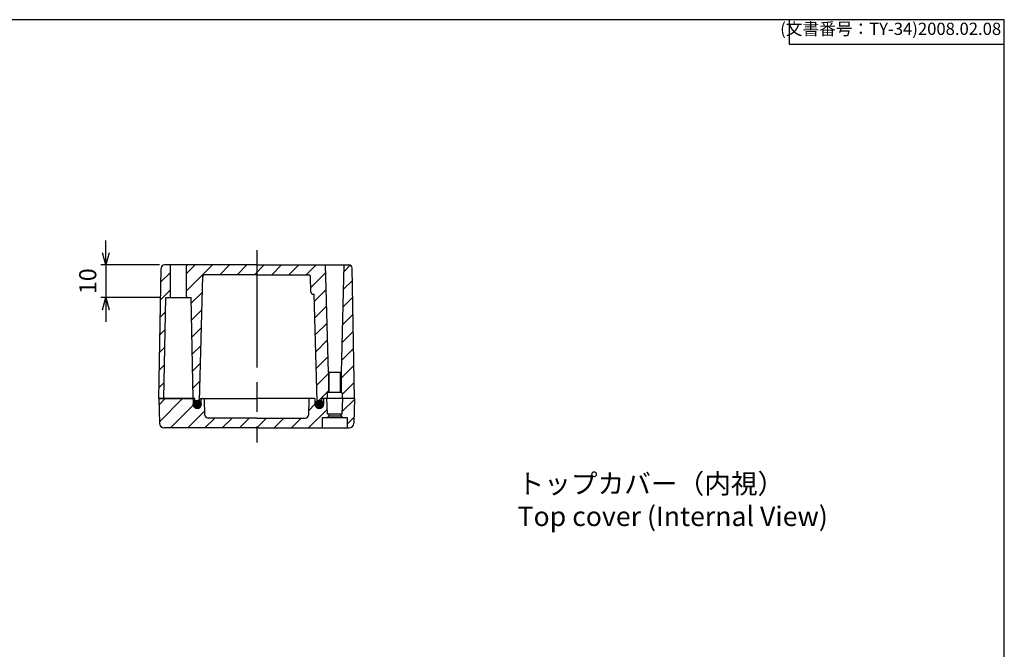
# Model space of a CAD drawing. Units: millimetres. Extents: x 0 to 1219, y 0 to 420.
# Drawn here: x 917 to 1219, y 227 to 420 of the extents above; entities that cross this region are included whole.
import ezdxf

# ---------------------------------------------------------------- set-up
doc = ezdxf.new("R2010")
doc.units = ezdxf.units.MM
doc.header["$LTSCALE"] = 3
doc.linetypes.add('AM_ISO02W050x2', pattern=[3.75, 3, -0.75])
doc.linetypes.add('AM_ISO08W050', pattern=[18, 12, -1.5, 3, -1.5])
for name, color, linetype, lineweight in [('AM_5', 3, 'Continuous', 25), ('AM_7', 4, 'AM_ISO08W050', 25), ('AM_8', 1, 'Continuous', 25), ('ｶﾞｽｹｯﾄ', 5, 'Continuous', 25), ('ﾄｯﾌﾟｶﾊﾞｰ', 7, 'Continuous', 25), ('ﾎﾞﾃﾞｨｰ', 2, 'Continuous', 25), ('ﾎﾞﾃﾞｨｰ0', 2, 'AM_ISO02W050x2', 13)]:
    doc.layers.add(name, color=color, linetype=linetype, lineweight=lineweight)
doc.styles.get("Standard").update_dxf_attribs({"font": 'ISOCP.SHX', "bigfont": 'EXTFONT.SHX'})
doc.styles.add('takachi1', font='txt', dxfattribs={"height": 2.5})
doc.dimstyles.new('AM_ISO$0', dxfattribs={"dimtxt": 3.5, "dimasz": 2.5, "dimexe": 1, "dimexo": 1, "dimgap": 1.5, "dimtad": 1, "dimdsep": 46, "dimtxsty": 'Standard', "dimblk": 'OPEN30', "dimcen": 0, "dimclrd": 3, "dimclre": 3, "dimclrt": 2, "dimadec": 0, "dimazin": 2, "dimtp": 0.1, "dimtm": 0.1, "dimtfac": 0.71, "dimtmove": 0, "dimatfit": 3, "dimldrblk": 'OPEN30', "dimfxl": 0, "dimlwd": -1, "dimlwe": -1, "dimarcsym": 0})
pattern_1 = [(45, (0, 0), (-2.651650429449553, 2.651650429449553), [])]

# ---------------------------------------------------------------- blocks, each defined once
blk = doc.blocks.new('TK-A3')
for p, q in [((359, 280), (359, 275)), ((359, 275), (403, 275))]:
    blk.add_line(p, q)
blk.add_lwpolyline([(0, 0), (403, 0), (403, 280), (0, 280.0000000000001)], close=True)
at = {"insert": (402.3592953827349, 276.108542987227), "char_height": 2.5, "width": 43.07840397728299, "attachment_point": 9}
blk.add_mtext('(文書番号：TY-34)2008.02.08', dxfattribs=at)
blk = doc.blocks.new('_Open30')
at = {"color": 0, "linetype": 'ByBlock', "lineweight": -2}
for p, q in [((-1, 0.26794919), (0, 0)), ((0, 0), (-1, -0.26794919)), ((0, 0), (-1, 0))]:
    blk.add_line(p, q, dxfattribs=at)
blk = doc.blocks.new('*D50')
at = {"layer": 'AM_5', "color": 3, "transparency": 16777216}
for p, q in [((943.198534735108, 348.5508796772793), (943.198534735108, 352.3008796772793)), ((959.6985347351077, 344.8008796772793), (941.698534735108, 344.8008796772793)), ((943.198534735108, 344.8008796772793), (943.198534735108, 334.8008796772793)), ((960.1001798099346, 334.8008796772793), (941.698534735108, 334.8008796772793)), ((943.198534735108, 331.0508796772793), (943.198534735108, 327.3008796772793))]:
    blk.add_line(p, q, dxfattribs=at)
at = {"layer": 'Defpoints', "color": 0, "transparency": 16777216}
for p in [(961.1985347351077, 344.8008796772793), (943.198534735108, 334.8008796772793), (961.6001798099346, 334.8008796772793)]:
    blk.add_point(p, dxfattribs=at)
at = {"layer": 'AM_5', "color": 3, "transparency": 16777216, "xscale": 3.75, "yscale": 3.75, "zscale": 3.75}
for p, rotation in [((943.198534735108, 344.8008796772793), 270), ((943.198534735108, 334.8008796772793), 90)]:
    blk.add_blockref('_Open30', p, dxfattribs=dict(at, rotation=rotation))
at = {"layer": 'AM_5', "color": 2, "transparency": 16777216, "insert": (938.3235347351078, 339.8008796772795), "char_height": 5.25, "attachment_point": 5, "rotation": 90}
blk.add_mtext('10', dxfattribs=at)

msp = doc.modelspace()

# ---------------------------------------------------------------- hatches: boundary and pattern name
at = {"layer": 'AM_8'}
h = msp.add_hatch(dxfattribs=at)
h.set_pattern_fill('_U', color=256, scale=3.75, angle=45, style=0, pattern_type=0)
h.set_pattern_definition(pattern_1)
edge = h.paths.add_edge_path()
edge.add_line((962.7001798099343, 344.8008796772793), (961.1985347351075, 344.8008796772793))
edge.add_arc((961.1985347351076, 343.8008796772794), 0.9999999999998863, 90.00000000000652, 178.9999999999916)
edge.add_line((960.1986870399513, 343.8183320837168), (959.5001798099348, 303.8008796772793))
edge.add_line((959.5001798099348, 303.8008796772793), (961.0001798099354, 303.8008796772793))
edge.add_line((961.0001798099354, 303.8008796772793), (961.6001798099346, 334.8008796772793))
edge.add_line((961.6001798099346, 334.8008796772793), (962.7001798099348, 334.8008796772795))
edge.add_arc((962.7001798099348, 335.1008796772795), 0.3000000000000114, 270, 360)
edge.add_line((963.0001798099347, 335.1008796772795), (963.0001798099343, 344.5008796772793))
edge.add_arc((962.7001798099343, 344.5008796772793), 0.2999999999999545, 0, 90)
h = msp.add_hatch(dxfattribs=at)
h.set_pattern_fill('_U', color=256, scale=3.75, angle=45, style=0, pattern_type=0)
h.set_pattern_definition(pattern_1)
edge = h.paths.add_edge_path()
edge.add_line((973.482323265001, 341.8008796772801), (1005.500186037017, 341.8008796772813))
edge.add_arc((1005.500186037017, 341.3008796772813), 0.4999999999999432, 1.4999999999703277, 90, ccw=False)
edge.add_line((1006.000014699505, 341.313968151435), (1006.126529684053, 336.482555813464))
edge.add_arc((1006.826289811536, 336.5008796772792), 0.7000000000000346, 181.4999999999766, 270.0000000000093)
edge.add_line((1006.826289811536, 335.8008796772792), (1007.162230319737, 335.8008796772792))
edge.add_line((1007.162230319737, 335.8008796772792), (1008.021608374451, 302.9825558134548))
edge.add_arc((1008.721368501933, 303.00087967727), 0.6999999999999195, 181.4999999999722, 269.9999999999814)
edge.add_line((1008.721368501933, 302.30087967727), (1008.800179809934, 302.3008796772697))
edge.add_arc((1008.800179809934, 303.0008796772697), 0.6999999999999886, 270, 359.9999999999721)
edge.add_line((1009.500179809934, 303.0008796772694), (1009.500179809935, 303.8008796772695))
edge.add_line((1009.500179809935, 303.8008796772695), (1010.950179809938, 303.8008796772641))
edge.add_arc((1010.950179809938, 304.1008796772641), 0.3000000000000114, 270, 359.9999999999674)
edge.add_line((1011.250179809938, 304.1008796772639), (1011.250179809939, 305.5008796772641))
edge.add_arc((1011.550179809939, 305.5008796772638), 0.3000000000000682, 99.59406822678369, 179.9999999999457, ccw=False)
edge.add_line((1011.500179809939, 305.7966836664189), (1011.500179809942, 311.800879677264))
edge.add_line((1011.500179809942, 311.800879677264), (1010.636044398174, 344.8008796772644))
edge.add_line((1010.636044398174, 344.8008796772644), (968.3001798099342, 344.8008796772793))
edge.add_arc((968.3001798099342, 344.5008796772793), 0.3000000000000114, 90, 180)
edge.add_line((968.0001798099343, 344.5008796772793), (968.0001798099347, 335.1008796772795))
edge.add_arc((968.3001798099347, 335.1008796772795), 0.2999999999999545, 180, 270)
edge.add_line((968.3001798099347, 334.8008796772795), (969.4001798099346, 334.8008796772795))
edge.add_line((969.4001798099346, 334.8008796772795), (970.0001798099354, 303.8008796772795))
edge.add_line((970.0001798099354, 303.8008796772795), (970.5001798099354, 303.8008796772796))
edge.add_line((970.5001798099354, 303.8008796772796), (970.5001798099356, 303.0008796772796))
edge.add_arc((971.2001798099357, 303.0008796772796), 0.7000000000000455, 180, 270)
edge.add_line((971.2001798099357, 302.3008796772796), (971.2789911179366, 302.3008796772796))
edge.add_arc((971.2789911179366, 303.0008796772796), 0.6999999999999886, 270, 358.5000000000141)
edge.add_line((971.9787512454195, 302.9825558134642), (972.9824946025363, 341.3139681514334))
edge.add_arc((973.482323265013, 341.3008796772917), 0.4999999999885082, 90.00000000136788, 178.5000000013638, ccw=False)
h = msp.add_hatch(dxfattribs=at)
h.set_pattern_fill('_U', color=256, scale=3.75, angle=45, style=0, pattern_type=0)
h.set_pattern_definition(pattern_1)
edge = h.paths.add_edge_path()
edge.add_arc((1015.450179809939, 305.5008796772619), 0.2999999999999275, -4.3428372009657323e-11, 80.405931773102, ccw=False)
edge.add_line((1015.750179809939, 305.5008796772617), (1015.750179809938, 304.1008796772618))
edge.add_arc((1016.050179809938, 304.1008796772614), 0.2999999999999545, 179.9999999999131, 269.9999999999349)
edge.add_line((1016.050179809938, 303.8008796772615), (1019.500179809938, 303.8008796772806))
edge.add_line((1019.500179809938, 303.8008796772806), (1018.80167257992, 343.818332083718))
edge.add_arc((1017.801824884764, 343.8008796772806), 1.000000000000014, 1.000000000001762, 90)
edge.add_line((1017.801824884764, 344.8008796772806), (1016.364315221743, 344.8008796772615))
edge.add_line((1016.364315221743, 344.8008796772615), (1015.500179809942, 311.800879677262))
edge.add_line((1015.500179809942, 311.800879677262), (1015.500179809939, 305.7966836664168))
h = msp.add_hatch(dxfattribs=at)
h.set_pattern_fill('_U', color=256, scale=3.75, angle=45, style=0, pattern_type=0)
h.set_pattern_definition(pattern_1)
edge = h.paths.add_edge_path()
edge.add_line((1009.750179809939, 298.0508796772805), (1011.250179809939, 298.0508796772805))
edge.add_line((1011.250179809939, 298.0508796772805), (1011.600179809939, 298.5508796772805))
edge.add_line((1011.600179809939, 298.5508796772805), (1011.600179809939, 299.0508796772806))
edge.add_line((1011.600179809939, 299.0508796772806), (1011.250179809939, 299.0508796772806))
edge.add_line((1011.250179809939, 299.0508796772806), (1011.084306154853, 303.8008796772806))
edge.add_line((1011.084306154853, 303.8008796772806), (1010.300179809935, 303.8008796772806))
edge.add_arc((1010.300179809935, 303.5008796772806), 0.3000000000000114, 90.0000000000217, 180.0000000000217)
edge.add_line((1010.000179809935, 303.5008796772805), (1010.000179809934, 302.0508796772805))
edge.add_arc((1008.750179809934, 302.0508796772805), 1.25, -180, 0, ccw=False)
edge.add_line((1007.500179809934, 302.0508796772805), (1007.500179809934, 303.5008796772805))
edge.add_arc((1007.200179809935, 303.5008796772807), 0.2999999999998408, 359.9999999999674, 449.9999999999783)
edge.add_line((1007.200179809935, 303.8008796772805), (1005.792426871215, 303.8008796772805))
edge.add_arc((1005.792426871215, 303.5008796772806), 0.2999999999999545, 90.0000000000217, 178.500000000013)
edge.add_line((1005.492529673723, 303.5087327617729), (1005.368564734578, 298.7747027289728))
edge.add_arc((1004.368907409602, 298.8008796772807), 0.99999999999993, 270, 358.50000000000045, ccw=False)
edge.add_line((1004.368907409602, 297.8008796772807), (974.6314522102696, 297.8008796772802))
edge.add_arc((974.6314522102696, 298.8008796772802), 1, 181.5000000000026, 270, ccw=False)
edge.add_line((973.631794885294, 298.7747027289723), (973.5078299461487, 303.5087327617724))
edge.add_arc((973.2079327486559, 303.50087967728), 0.3000000000001152, 1.4999999999978, 89.99999999997829)
edge.add_line((973.207932748656, 303.80087967728), (972.8001798099356, 303.80087967728))
edge.add_arc((972.8001798099356, 303.50087967728), 0.3000000000000114, 90, 180)
edge.add_line((972.5001798099356, 303.50087967728), (972.5001798099356, 302.05087967728))
edge.add_arc((971.2501798099356, 302.05087967728), 1.25, -180, 0, ccw=False)
edge.add_line((970.0001798099356, 302.05087967728), (970.0001798099356, 303.50087967728))
edge.add_arc((969.7001798099357, 303.50087967728), 0.2999999999999545, 0, 90)
edge.add_line((969.7001798099357, 303.80087967728), (959.5001798099373, 303.8008796772802))
edge.add_line((959.5001798099373, 303.8008796772802), (959.6315497462305, 296.2747010676244))
edge.add_arc((961.1313212889651, 296.3008796772804), 1.500000000000021, 181.0000000000018, 270)
edge.add_line((961.1313212889651, 294.8008796772804), (1009.750179809939, 294.8008796772805))
edge.add_line((1009.750179809939, 294.8008796772805), (1009.750179809939, 298.0508796772805))
h = msp.add_hatch(dxfattribs=at)
h.set_pattern_fill('_U', color=256, scale=3.75, angle=45, style=0, pattern_type=0)
h.set_pattern_definition(pattern_1)
edge = h.paths.add_edge_path()
edge.add_line((1015.916053465025, 303.8008796772806), (1015.750179809939, 299.0508796772806))
edge.add_line((1015.750179809939, 299.0508796772806), (1015.400179809939, 299.0508796772806))
edge.add_line((1015.400179809939, 299.0508796772806), (1015.400179809939, 298.5508796772806))
edge.add_line((1015.400179809939, 298.5508796772806), (1015.750179809939, 298.0508796772805))
edge.add_line((1015.750179809939, 298.0508796772805), (1017.250179809939, 298.0508796772805))
edge.add_line((1017.250179809939, 298.0508796772805), (1017.250179809939, 294.8008796772805))
edge.add_line((1017.250179809939, 294.8008796772805), (1017.869038330902, 294.8008796772805))
edge.add_arc((1017.869038330902, 296.3008796772805), 1.499999999999943, 270.0000000000043, 359.000000000009)
edge.add_line((1019.368809873637, 296.2747010676248), (1019.50017980993, 303.8008796772808))
edge.add_line((1019.50017980993, 303.8008796772808), (1015.916053465025, 303.8008796772806))
at = {"layer": 'ｶﾞｽｹｯﾄ'}
h = msp.add_hatch(color=256, dxfattribs=at)
edge = h.paths.add_edge_path()
edge.add_arc((971.2501798099356, 302.05087967728), 1.249999999999984, 101.4591559026168, 446.0156157943653)
edge.add_arc((971.2501798099356, 302.05087967728), 1.249999999999986, 86.01561579436523, 101.4591559026168)
h = msp.add_hatch(color=256, dxfattribs=at)
edge = h.paths.add_edge_path()
edge.add_arc((1008.750179809934, 302.0508796772805), 1.25, -179.9999999999997, 101.8774128335428)
edge.add_arc((1008.750179809934, 302.0508796772805), 1.249999999999997, 101.8774128335428, 180.0000000000003)

# ---------------------------------------------------------------- linework, layer by layer
at = {"layer": 'AM_7'}
msp.add_line((989.5001798099346, 349.3008796772801), (989.5001798099347, 290.3008796772804), dxfattribs=at)
at = {"layer": 'ｶﾞｽｹｯﾄ'}
for centre in [(971.2501798099356, 302.05087967728), (1008.750179809934, 302.0508796772805)]:
    msp.add_circle(centre, 1.25, dxfattribs=at)
at = {"layer": 'ﾄｯﾌﾟｶﾊﾞｰ'}
for p, q in [((959.5001798099375, 303.8008796772804), (959.6315497462305, 296.2747010676244)), ((959.5001798099373, 303.8008796772802), (969.7001798099357, 303.8008796772803)), ((970.0001798099356, 303.50087967728), (970.0001798099356, 302.05087967728)), ((972.0001798099356, 303.8008796772802), (989.5001798099347, 303.8008796772805)), ((972.5001798099356, 302.05087967728), (972.5001798099356, 303.50087967728)), ((973.6317948852939, 298.7747027289725), (973.5078299461487, 303.5087327617724)), ((1007.200179809935, 303.8008796772806), (989.5001798099347, 303.8008796772805)), ((1005.492529673723, 303.5087327617729), (1005.368564734578, 298.7747027289728)), ((1007.500179809934, 302.0508796772805), (1007.500179809934, 303.5008796772805)), ((1010.000179809934, 303.5008796772805), (1010.000179809934, 302.0508796772805)), ((1019.500179809935, 303.8008796772806), (1010.300179809935, 303.8008796772806)), ((1011.250179809939, 299.0508796772806), (1011.084306154853, 303.8008796772806)), ((1015.750179809939, 299.0508796772806), (1015.916053465025, 303.8008796772806)), ((1019.50017980993, 303.8008796772808), (1019.368809873637, 296.2747010676248)), ((989.5001798099346, 297.8008796772801), (974.6314522102696, 297.8008796772802)), ((989.5001798099347, 297.8008796772805), (1004.368907409602, 297.8008796772807)), ((1009.750179809939, 298.0508796772805), (1017.250179809939, 298.0508796772805)), ((1009.750179809939, 294.8008796772805), (1009.750179809939, 298.0508796772805)), ((1015.750179809939, 299.0508796772806), (1011.250179809939, 299.0508796772806)), ((1011.600179809939, 298.5508796772805), (1011.250179809939, 298.0508796772805)), ((1011.600179809939, 299.0508796772806), (1011.600179809939, 298.5508796772805)), ((1011.600179809939, 298.5508796772805), (1015.400179809939, 298.5508796772806)), ((1015.400179809939, 298.5508796772806), (1015.400179809939, 299.0508796772806)), ((1015.400179809939, 298.5508796772806), (1015.750179809939, 298.0508796772805)), ((1017.250179809939, 298.0508796772805), (1017.250179809939, 294.8008796772805)), ((989.5001798099346, 294.8008796772804), (961.1313212889651, 294.8008796772804)), ((989.5001798099347, 294.8008796772804), (1017.869038330902, 294.8008796772805))]:
    msp.add_line(p, q, dxfattribs=at)
for centre, radius, start, end in [((969.7001798099357, 303.50087967728), 0.3, 0, 90), ((972.8001798099356, 303.50087967728), 0.3, 90, 180), ((973.207932748656, 303.50087967728), 0.3, 1.500000000002721, 90), ((1005.792426871215, 303.5008796772805), 0.3, 90, 178.5000000000005), ((1007.200179809935, 303.5008796772805), 0.3, 0, 90), ((1010.300179809935, 303.5008796772805), 0.3, 90, 180), ((971.2501798099356, 302.05087967728), 1.25, 180, 0), ((1008.750179809934, 302.0508796772805), 1.25, 180, 0), ((961.1313212889651, 296.3008796772804), 1.5, 181.0000000000018, 270), ((974.6314522102696, 298.8008796772802), 1, 181.5000000000027, 270), ((1004.368907409602, 298.8008796772807), 1, 270, 358.5000000000006), ((1017.869038330902, 296.3008796772806), 1.5, 270, 358.9999999999982)]:
    msp.add_arc(centre, radius, start, end, dxfattribs=at)
at = {"layer": 'ﾎﾞﾃﾞｨｰ'}
for p, q in [((989.5001798099346, 344.8008796772801), (961.1985347351075, 344.8008796772793)), ((989.5001798099347, 344.8008796772801), (1017.801824884764, 344.800879677282)), ((1011.500179809942, 311.800879677264), (1010.636044398174, 344.8008796772644)), ((1015.500179809942, 311.800879677262), (1016.364315221743, 344.8008796772615)), ((959.5001798099348, 303.8008796772793), (960.1986870399513, 343.8183320837166)), ((963.0001798099347, 335.1008796772795), (963.0001798099343, 344.5008796772793)), ((968.0001798099347, 335.1008796772795), (968.0001798099343, 344.5008796772796)), ((989.5001798099345, 341.8008796772802), (973.482323265001, 341.8008796772801)), ((989.5001798099347, 341.8008796772802), (1005.500186037017, 341.8008796772813)), ((1019.500179809938, 303.8008796772806), (1018.80167257992, 343.818332083718)), ((971.9787512454195, 302.9825558134642), (972.9824946025363, 341.3139681514334)), ((1006.126529684053, 336.482555813464), (1006.000014699505, 341.3139681514351)), ((1006.826289811536, 335.8008796772792), (1007.162230319737, 335.8008796772792)), ((1008.021608374451, 302.9825558134548), (1007.162230319737, 335.8008796772792)), ((961.0001798099354, 303.8008796772793), (961.6001798099346, 334.8008796772793)), ((961.6001798099346, 334.8008796772793), (969.4001798099346, 334.8008796772795)), ((970.0001798099354, 303.8008796772795), (969.4001798099346, 334.8008796772795)), ((1015.500179809942, 311.800879677262), (1011.500179809942, 311.8008796772639)), ((1011.800179809939, 305.8008796772638), (1011.800179809942, 311.8008796772638)), ((1015.200179809939, 305.8008796772621), (1015.200179809942, 311.8008796772621)), ((1011.250179809938, 304.100879677264), (1011.250179809939, 305.5008796772641)), ((1011.550179809939, 305.8008796772639), (1015.450179809939, 305.800879677262)), ((1015.750179809939, 305.5008796772618), (1015.750179809938, 304.1008796772618)), ((970.5001798099354, 303.8008796772796), (959.5001798099346, 303.8008796772793)), ((970.0001798099356, 302.3008796772797), (971.2789911179366, 302.3008796772797)), ((970.5001798099356, 303.0008796772796), (970.5001798099354, 303.8008796772795)), ((971.2001798099357, 302.3008796772797), (971.3001798099356, 302.3008796772797)), ((1008.721368501933, 302.3008796772813), (1010.000179809934, 302.3008796772814)), ((1019.500179809938, 303.8008796772806), (1009.500179809935, 303.8008796772805)), ((1009.500179809934, 303.0008796772694), (1009.500179809935, 303.8008796772695))]:
    msp.add_line(p, q, dxfattribs=at)
for centre, radius, start, end in [((961.1985347351077, 343.8008796772795), 1, 90, 178.9999999999982), ((962.7001798099343, 344.5008796772793), 0.3, 0, 90), ((968.3001798099342, 344.5008796772793), 0.3, 90, 180), ((1017.801824884764, 343.8008796772806), 1, 1.000000000003404, 90), ((973.482323265001, 341.3008796772801), 0.5, 90, 178.5000000000339), ((1005.500186037017, 341.3008796772813), 0.5, 1.499999999970138, 90), ((1006.826289811536, 336.5008796772792), 0.7, 181.4999999999701, 270), ((962.7001798099348, 335.1008796772795), 0.3, 270, 0), ((968.3001798099347, 335.1008796772795), 0.3, 180, 270), ((1011.550179809939, 305.5008796772639), 0.3, 89.99999999997395, 179.9999999999707), ((1015.450179809939, 305.5008796772618), 0.3, 359.9999999999707, 89.99999999997395), ((971.2001798099357, 303.0008796772796), 0.7, 180, 270), ((971.2789911179366, 303.0008796772796), 0.7, 270, 358.4999999999973), ((1008.721368501934, 303.0008796772699), 0.7, 181.4999999999701, 269.9999999999739), ((1008.800179809934, 303.0008796772697), 0.7, 269.9999999999739, 359.9999999999707), ((1010.950179809938, 304.1008796772641), 0.3, 269.9999999999739, 359.9999999999707), ((1016.050179809938, 304.1008796772616), 0.3, 179.9999999999707, 269.9999999999739)]:
    msp.add_arc(centre, radius, start, end, dxfattribs=at)
at = {"layer": 'ﾎﾞﾃﾞｨｰ0'}
for p, q in [((1011.500179809939, 305.7966836664189), (1011.500179809942, 311.800879677264)), ((1015.500179809939, 305.7966836664168), (1015.500179809942, 311.800879677262))]:
    msp.add_line(p, q, dxfattribs=at)

# ---------------------------------------------------------------- block references
at = {"lineweight": 0, "xscale": 1.5, "yscale": 1.5, "zscale": 1.5}
msp.add_blockref('TK-A3', (614.5, 0), dxfattribs=at)

# ---------------------------------------------------------------- texts
at = {"insert": (1069.582883833183, 280.7194969153029), "char_height": 6, "attachment_point": 1, "style": 'takachi1'}
msp.add_mtext_dynamic_manual_height_columns('{\\Fisocp,extfont|c128;トップカバー（内視）\\PTop c\\C0;over (Internal View)}', width=110.097453478731, gutter_width=12.5, heights=[0], dxfattribs=at)

# ---------------------------------------------------------------- dimensions: what is measured, and where the dimension line sits
at = {"layer": 'AM_5'}
dim = msp.add_linear_dim(base=(943.198534735108, 334.8008796772793), p1=(961.1985347351077, 344.8008796772793), p2=(961.6001798099346, 334.8008796772793), angle=90.0000000000016, dimstyle='AM_ISO$0', override={"dimscale": 1.5, "dimpost": ''}, dxfattribs=at)
dim.commit()
dim.dimension.update_dxf_attribs({"geometry": '*D50', "text_midpoint": (938.3235347351078, 339.8008796772795)})

doc.saveas('drawing.dxf')
